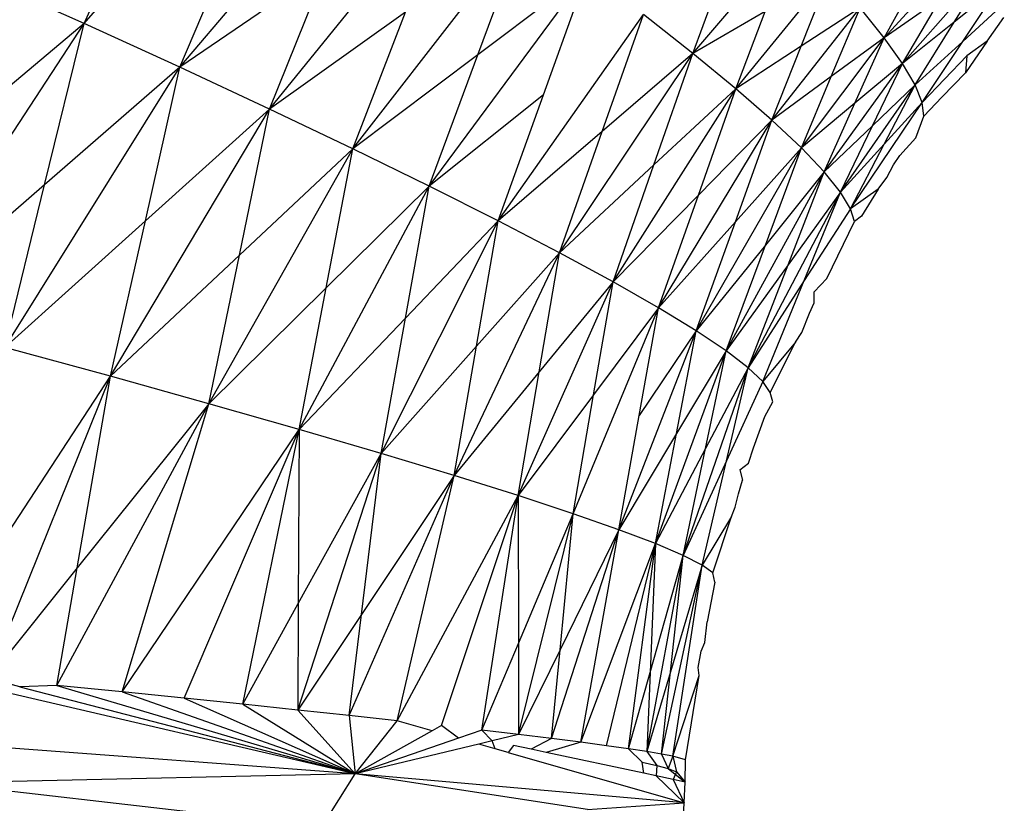
# Model space of a CAD drawing. Units: metres. Extents: x -2.49 to 1.45, y -2.42 to 1.12.
# Drawn here: x -0.74 to -0.73, y -0.81 to -0.8 of the extents above; entities that cross this region are included whole.
import ezdxf

# ---------------------------------------------------------------- set-up
doc = ezdxf.new("R2010")
doc.units = ezdxf.units.M

msp = doc.modelspace()

# ---------------------------------------------------------------- linework, layer by layer
for p, q in [((-0.7370103, -0.8044498), (-0.7363167, -0.8036617)), ((-0.7367086, -0.8045881), (-0.736068, -0.8038309)), ((-0.7370103, -0.8044498), (-0.7367942, -0.8039658)), ((-0.7364257, -0.8047202), (-0.7358354, -0.8039925)), ((-0.7367086, -0.8045881), (-0.7365118, -0.8041228)), ((-0.7361633, -0.8048453), (-0.7356204, -0.8041454)), ((-0.7357698, -0.804549), (-0.7356204, -0.8041454)), ((-0.7350917, -0.8045445), (-0.7347741, -0.8041737)), ((-0.734489, -0.8044949), (-0.7341966, -0.8041751)), ((-0.7362455, -0.8042722), (-0.7367086, -0.8045881)), ((-0.7364257, -0.8047202), (-0.7362455, -0.8042722)), ((-0.7344313, -0.8045759), (-0.7341523, -0.8042597)), ((-0.7342681, -0.8044456), (-0.7341523, -0.8042597)), ((-0.7370103, -0.8044498), (-0.7373288, -0.8043063)), ((-0.7359229, -0.8049629), (-0.7354242, -0.8042889)), ((-0.7354242, -0.8042889), (-0.7357698, -0.804549)), ((-0.7355627, -0.8046748), (-0.7354242, -0.8042889)), ((-0.7350917, -0.8045445), (-0.7349986, -0.8042915)), ((-0.7349566, -0.8046556), (-0.7346602, -0.8042937)), ((-0.7347503, -0.8045213), (-0.7346602, -0.8042937)), ((-0.734489, -0.8044949), (-0.734371, -0.8042819)), ((-0.7341238, -0.8043304), (-0.7342681, -0.8044456)), ((-0.7342412, -0.8045065), (-0.7341238, -0.8043304)), ((-0.7343111, -0.8043707), (-0.734489, -0.8044949)), ((-0.7344313, -0.8045759), (-0.7343111, -0.8043707)), ((-0.7348427, -0.8047549), (-0.7345652, -0.8044009)), ((-0.7345652, -0.8044009), (-0.7347503, -0.8045213)), ((-0.7346559, -0.8046177), (-0.7345652, -0.8044009)), ((-0.734489, -0.8044949), (-0.7345652, -0.8044009)), ((-0.7342412, -0.8045065), (-0.7341106, -0.8043873)), ((-0.7359978, -0.8044147), (-0.7364257, -0.8047202)), ((-0.7361633, -0.8048453), (-0.7359978, -0.8044147)), ((-0.7357055, -0.8050722), (-0.7352477, -0.8044222)), ((-0.7353773, -0.8047901), (-0.7352477, -0.8044222)), ((-0.7350917, -0.8045445), (-0.7352477, -0.8044222)), ((-0.7348645, -0.8044125), (-0.7350917, -0.8045445)), ((-0.7349566, -0.8046556), (-0.7348645, -0.8044125)), ((-0.734165, -0.8045054), (-0.734112, -0.8044308)), ((-0.7376148, -0.8053754), (-0.7370103, -0.8044498)), ((-0.7370103, -0.8044498), (-0.7374714, -0.8048394)), ((-0.7371346, -0.8049582), (-0.7370103, -0.8044498)), ((-0.7367086, -0.8045881), (-0.7370103, -0.8044498)), ((-0.7342681, -0.8044456), (-0.7344313, -0.8045759)), ((-0.7343916, -0.8046439), (-0.7342681, -0.8044456)), ((-0.73475, -0.8048424), (-0.734489, -0.8044949)), ((-0.734489, -0.8044949), (-0.7346559, -0.8046177)), ((-0.7345813, -0.8047014), (-0.734489, -0.8044949)), ((-0.7344313, -0.8045759), (-0.734489, -0.8044949)), ((-0.7347503, -0.8045213), (-0.7349566, -0.8046556)), ((-0.7348427, -0.8047549), (-0.7347503, -0.8045213)), ((-0.7343916, -0.8046439), (-0.7342412, -0.8045065)), ((-0.7343695, -0.804699), (-0.7342412, -0.8045065)), ((-0.734165, -0.8045054), (-0.7342328, -0.8046058)), ((-0.734165, -0.8045054), (-0.7342286, -0.8045523)), ((-0.7357698, -0.804549), (-0.7361633, -0.8048453)), ((-0.7359229, -0.8049629), (-0.7357698, -0.804549)), ((-0.7355122, -0.8051728), (-0.7350917, -0.8045445)), ((-0.7350917, -0.8045445), (-0.7353773, -0.8047901)), ((-0.7352146, -0.8048957), (-0.7350917, -0.8045445)), ((-0.7349566, -0.8046556), (-0.7350917, -0.8045445)), ((-0.7342286, -0.8045523), (-0.7343695, -0.804699)), ((-0.7342286, -0.8045523), (-0.7342328, -0.8046058)), ((-0.73726, -0.8054707), (-0.7367086, -0.8045881)), ((-0.7367086, -0.8045881), (-0.7371346, -0.8049582)), ((-0.736817, -0.8050722), (-0.7367086, -0.8045881)), ((-0.7364257, -0.8047202), (-0.7367086, -0.8045881)), ((-0.7346783, -0.8049179), (-0.7344313, -0.8045759)), ((-0.7344313, -0.8045759), (-0.7345813, -0.8047014)), ((-0.734526, -0.8047724), (-0.7344313, -0.8045759)), ((-0.7343916, -0.8046439), (-0.7344313, -0.8045759)), ((-0.7346559, -0.8046177), (-0.7348427, -0.8047549)), ((-0.73475, -0.8048424), (-0.7346559, -0.8046177)), ((-0.7343079, -0.8046826), (-0.7342328, -0.8046058)), ((-0.7346269, -0.8049816), (-0.7343916, -0.8046439)), ((-0.7343916, -0.8046439), (-0.734526, -0.8047724)), ((-0.7344891, -0.8048304), (-0.7343916, -0.8046439)), ((-0.7343695, -0.804699), (-0.7343916, -0.8046439)), ((-0.7355627, -0.8046748), (-0.7359229, -0.8049629)), ((-0.7357055, -0.8050722), (-0.7355627, -0.8046748)), ((-0.7353436, -0.8052642), (-0.7349566, -0.8046556)), ((-0.7349566, -0.8046556), (-0.7352146, -0.8048957)), ((-0.7350747, -0.8049908), (-0.7349566, -0.8046556)), ((-0.7348427, -0.8047549), (-0.7349566, -0.8046556)), ((-0.7343079, -0.8046826), (-0.734364, -0.8047418)), ((-0.7345813, -0.8047014), (-0.73475, -0.8048424)), ((-0.7346783, -0.8049179), (-0.7345813, -0.8047014)), ((-0.7345954, -0.8050336), (-0.7343695, -0.804699)), ((-0.7343695, -0.804699), (-0.7344891, -0.8048304)), ((-0.734364, -0.8047418), (-0.7343695, -0.804699)), ((-0.7369267, -0.8055617), (-0.7364257, -0.8047202)), ((-0.7364257, -0.8047202), (-0.736817, -0.8050722)), ((-0.7365206, -0.8051806), (-0.7364257, -0.8047202)), ((-0.7361633, -0.8048453), (-0.7364257, -0.8047202)), ((-0.7343893, -0.8048107), (-0.734364, -0.8047418)), ((-0.7351998, -0.8053463), (-0.7348427, -0.8047549)), ((-0.7348427, -0.8047549), (-0.7350747, -0.8049908)), ((-0.7349577, -0.8050751), (-0.7348427, -0.8047549)), ((-0.73475, -0.8048424), (-0.7348427, -0.8047549)), ((-0.734526, -0.8047724), (-0.7346783, -0.8049179)), ((-0.7346269, -0.8049816), (-0.734526, -0.8047724)), ((-0.7353773, -0.8047901), (-0.7357055, -0.8050722)), ((-0.7355122, -0.8051728), (-0.7353773, -0.8047901)), ((-0.7344891, -0.8048304), (-0.7346269, -0.8049816)), ((-0.7345954, -0.8050336), (-0.7344891, -0.8048304)), ((-0.7343893, -0.8048107), (-0.7344398, -0.8048666)), ((-0.736617, -0.8056481), (-0.7361633, -0.8048453)), ((-0.7361633, -0.8048453), (-0.7365206, -0.8051806)), ((-0.736247, -0.8052829), (-0.7361633, -0.8048453)), ((-0.7359229, -0.8049629), (-0.7361633, -0.8048453)), ((-0.7350812, -0.8054187), (-0.73475, -0.8048424)), ((-0.73475, -0.8048424), (-0.7349577, -0.8050751)), ((-0.7348636, -0.8051482), (-0.73475, -0.8048424)), ((-0.7346783, -0.8049179), (-0.73475, -0.8048424)), ((-0.7344593, -0.8048956), (-0.7344398, -0.8048666)), ((-0.7352146, -0.8048957), (-0.7355122, -0.8051728)), ((-0.7353436, -0.8052642), (-0.7352146, -0.8048957)), ((-0.7344809, -0.8049354), (-0.7344593, -0.8048956)), ((-0.7349873, -0.8054815), (-0.7346783, -0.8049179)), ((-0.7346783, -0.8049179), (-0.7348636, -0.8051482)), ((-0.7347917, -0.8052102), (-0.7346783, -0.8049179)), ((-0.7346269, -0.8049816), (-0.7346783, -0.8049179)), ((-0.7371346, -0.8049582), (-0.7376148, -0.8053754)), ((-0.73726, -0.8054707), (-0.7371346, -0.8049582)), ((-0.7345076, -0.8049717), (-0.7344809, -0.8049354)), ((-0.7363324, -0.8057292), (-0.7359229, -0.8049629)), ((-0.7359229, -0.8049629), (-0.736247, -0.8052829)), ((-0.7359977, -0.8053784), (-0.7359229, -0.8049629)), ((-0.7357055, -0.8050722), (-0.7359229, -0.8049629)), ((-0.7350747, -0.8049908), (-0.7353436, -0.8052642)), ((-0.7351998, -0.8053463), (-0.7350747, -0.8049908)), ((-0.7349176, -0.8055347), (-0.7346269, -0.8049816)), ((-0.7346269, -0.8049816), (-0.7347917, -0.8052102)), ((-0.7347411, -0.8052602), (-0.7346269, -0.8049816)), ((-0.7345954, -0.8050336), (-0.7346269, -0.8049816)), ((-0.7345076, -0.8049717), (-0.7345954, -0.8050336)), ((-0.7345076, -0.8049717), (-0.7345608, -0.805057)), ((-0.7345954, -0.8050336), (-0.7347411, -0.8052602)), ((-0.7345829, -0.8050743), (-0.7345954, -0.8050336)), ((-0.736817, -0.8050722), (-0.73726, -0.8054707)), ((-0.7369267, -0.8055617), (-0.736817, -0.8050722)), ((-0.7360744, -0.8058048), (-0.7357055, -0.8050722)), ((-0.7357055, -0.8050722), (-0.7359977, -0.8053784)), ((-0.7357737, -0.8054667), (-0.7357055, -0.8050722)), ((-0.7355122, -0.8051728), (-0.7357055, -0.8050722)), ((-0.7349577, -0.8050751), (-0.7351998, -0.8053463)), ((-0.7350812, -0.8054187), (-0.7349577, -0.8050751)), ((-0.7346703, -0.8052531), (-0.7345829, -0.8050743)), ((-0.7345608, -0.805057), (-0.7345829, -0.8050743)), ((-0.7348636, -0.8051482), (-0.7350812, -0.8054187)), ((-0.7349873, -0.8054815), (-0.7348636, -0.8051482)), ((-0.7358442, -0.8058743), (-0.7355122, -0.8051728)), ((-0.7355122, -0.8051728), (-0.7357737, -0.8054667)), ((-0.735576, -0.8055475), (-0.7355122, -0.8051728)), ((-0.7353436, -0.8052642), (-0.7355122, -0.8051728)), ((-0.7365206, -0.8051806), (-0.7369267, -0.8055617)), ((-0.736617, -0.8056481), (-0.7365206, -0.8051806)), ((-0.7347917, -0.8052102), (-0.7349873, -0.8054815)), ((-0.7349176, -0.8055347), (-0.7347917, -0.8052102)), ((-0.7356424, -0.8059377), (-0.7353436, -0.8052642)), ((-0.7353436, -0.8052642), (-0.735576, -0.8055475)), ((-0.7354049, -0.8056203), (-0.7353436, -0.8052642)), ((-0.7351998, -0.8053463), (-0.7353436, -0.8052642)), ((-0.7347411, -0.8052602), (-0.7349176, -0.8055347)), ((-0.7348716, -0.8055785), (-0.7347411, -0.8052602)), ((-0.7347099, -0.8052961), (-0.7346703, -0.8052531)), ((-0.736247, -0.8052829), (-0.736617, -0.8056481)), ((-0.7363324, -0.8057292), (-0.736247, -0.8052829)), ((-0.7347097, -0.8053305), (-0.7347099, -0.8052961)), ((-0.7347248, -0.8053625), (-0.7347097, -0.8053305)), ((-0.7354693, -0.8059946), (-0.7351998, -0.8053463)), ((-0.7351998, -0.8053463), (-0.7354049, -0.8056203)), ((-0.7352607, -0.8056853), (-0.7351998, -0.8053463)), ((-0.7350812, -0.8054187), (-0.7351998, -0.8053463)), ((-0.7347486, -0.8054234), (-0.7347248, -0.8053625)), ((-0.7359977, -0.8053784), (-0.7363324, -0.8057292)), ((-0.7360744, -0.8058048), (-0.7359977, -0.8053784)), ((-0.7353253, -0.806045), (-0.7350812, -0.8054187)), ((-0.7350812, -0.8054187), (-0.7352607, -0.8056853)), ((-0.7351432, -0.8057414), (-0.7350812, -0.8054187)), ((-0.7349873, -0.8054815), (-0.7350812, -0.8054187)), ((-0.7347682, -0.8054541), (-0.7347486, -0.8054234)), ((-0.7347682, -0.8054541), (-0.7348716, -0.8055785)), ((-0.7348482, -0.8056131), (-0.7347682, -0.8054541)), ((-0.7369267, -0.8055617), (-0.73726, -0.8054707)), ((-0.7357737, -0.8054667), (-0.7360744, -0.8058048)), ((-0.7358442, -0.8058743), (-0.7357737, -0.8054667)), ((-0.7352099, -0.8060888), (-0.7349873, -0.8054815)), ((-0.7349873, -0.8054815), (-0.7351432, -0.8057414)), ((-0.7350519, -0.8057893), (-0.7349873, -0.8054815)), ((-0.7349176, -0.8055347), (-0.7349873, -0.8054815)), ((-0.735576, -0.8055475), (-0.7358442, -0.8058743)), ((-0.7356424, -0.8059377), (-0.735576, -0.8055475)), ((-0.7351226, -0.8061261), (-0.7349176, -0.8055347)), ((-0.7349176, -0.8055347), (-0.7350519, -0.8057893)), ((-0.7349862, -0.8058284), (-0.7349176, -0.8055347)), ((-0.7348716, -0.8055785), (-0.7349176, -0.8055347)), ((-0.7373114, -0.8065143), (-0.7369267, -0.8055617)), ((-0.737292, -0.8061191), (-0.7369267, -0.8055617)), ((-0.7370315, -0.8061651), (-0.7369267, -0.8055617)), ((-0.736617, -0.8056481), (-0.7369267, -0.8055617)), ((-0.7348716, -0.8055785), (-0.7349862, -0.8058284)), ((-0.7348482, -0.8056131), (-0.7348716, -0.8055785)), ((-0.7348405, -0.8056423), (-0.7348482, -0.8056131)), ((-0.7354049, -0.8056203), (-0.7356424, -0.8059377)), ((-0.7354693, -0.8059946), (-0.7354049, -0.8056203)), ((-0.7348652, -0.8056879), (-0.7348405, -0.8056423)), ((-0.7370959, -0.8065356), (-0.736617, -0.8056481)), ((-0.736617, -0.8056481), (-0.7370315, -0.8061651)), ((-0.7368903, -0.8065562), (-0.736617, -0.8056481)), ((-0.7363324, -0.8057292), (-0.736617, -0.8056481)), ((-0.7353253, -0.806045), (-0.7352607, -0.8056853)), ((-0.7349014, -0.8057875), (-0.7348652, -0.8056879)), ((-0.7368903, -0.8065562), (-0.7363324, -0.8057292)), ((-0.736695, -0.806576), (-0.7363324, -0.8057292)), ((-0.7365104, -0.8065949), (-0.7363324, -0.8057292)), ((-0.7363324, -0.8057292), (-0.7363352, -0.8062773)), ((-0.7360744, -0.8058048), (-0.7363324, -0.8057292)), ((-0.7351432, -0.8057414), (-0.7353253, -0.806045)), ((-0.7352099, -0.8060888), (-0.7351432, -0.8057414)), ((-0.7350519, -0.8057893), (-0.7352099, -0.8060888)), ((-0.7351226, -0.8061261), (-0.7350519, -0.8057893)), ((-0.7349167, -0.8058354), (-0.7349014, -0.8057875)), ((-0.7363369, -0.8066131), (-0.7360744, -0.8058048)), ((-0.7363352, -0.8062773), (-0.7360744, -0.8058048)), ((-0.7361359, -0.8063117), (-0.7360744, -0.8058048)), ((-0.7358442, -0.8058743), (-0.7360744, -0.8058048)), ((-0.7349862, -0.8058284), (-0.7351226, -0.8061261)), ((-0.7350628, -0.8061568), (-0.7349862, -0.8058284)), ((-0.7349444, -0.8058569), (-0.7349167, -0.8058354)), ((-0.7349444, -0.8058569), (-0.7349353, -0.8058889)), ((-0.7361746, -0.8066304), (-0.7358442, -0.8058743)), ((-0.7358442, -0.8058743), (-0.7361359, -0.8063117)), ((-0.7360237, -0.8066468), (-0.7358442, -0.8058743)), ((-0.7356424, -0.8059377), (-0.7358442, -0.8058743)), ((-0.7349482, -0.8059317), (-0.7349353, -0.8058889)), ((-0.7360237, -0.8066468), (-0.7356424, -0.8059377)), ((-0.7358844, -0.8066622), (-0.7356424, -0.8059377)), ((-0.7357569, -0.8066768), (-0.7356424, -0.8059377)), ((-0.7354693, -0.8059946), (-0.7356424, -0.8059377)), ((-0.7356424, -0.8059377), (-0.7356416, -0.8064033)), ((-0.7349585, -0.8059738), (-0.7349482, -0.8059317)), ((-0.7349698, -0.8060029), (-0.7349585, -0.8059738)), ((-0.7356416, -0.8064033), (-0.7354693, -0.8059946)), ((-0.7356411, -0.8066904), (-0.7354693, -0.8059946)), ((-0.7355103, -0.8064231), (-0.7354693, -0.8059946)), ((-0.7353253, -0.806045), (-0.7354693, -0.8059946)), ((-0.7349698, -0.8060029), (-0.7350628, -0.8061568)), ((-0.7350293, -0.8061813), (-0.7349698, -0.8060029)), ((-0.7355371, -0.8067031), (-0.7353253, -0.806045)), ((-0.7353253, -0.806045), (-0.7355103, -0.8064231)), ((-0.7354448, -0.8067148), (-0.7353253, -0.806045)), ((-0.7352099, -0.8060888), (-0.7353253, -0.806045)), ((-0.7354448, -0.8067148), (-0.7352099, -0.8060888)), ((-0.7353641, -0.8067255), (-0.7352099, -0.8060888)), ((-0.735295, -0.8067353), (-0.7352099, -0.8060888)), ((-0.7352099, -0.8060888), (-0.7352269, -0.8064944)), ((-0.7351226, -0.8061261), (-0.7352099, -0.8060888)), ((-0.7352373, -0.8067441), (-0.7351226, -0.8061261)), ((-0.7352269, -0.8064944), (-0.7351226, -0.8061261)), ((-0.7351625, -0.8064923), (-0.7351226, -0.8061261)), ((-0.7350628, -0.8061568), (-0.7351226, -0.8061261)), ((-0.7370315, -0.8061651), (-0.7373114, -0.8065143)), ((-0.7370959, -0.8065356), (-0.7370315, -0.8061651)), ((-0.7351907, -0.806752), (-0.7350628, -0.8061568)), ((-0.7350628, -0.8061568), (-0.7351625, -0.8064923)), ((-0.735155, -0.806759), (-0.7350628, -0.8061568)), ((-0.7350293, -0.8061813), (-0.7350628, -0.8061568)), ((-0.7350231, -0.8062098), (-0.7350293, -0.8061813)), ((-0.7350231, -0.8062098), (-0.7350473, -0.8063348)), ((-0.7365104, -0.8065949), (-0.7363352, -0.8062773)), ((-0.7363352, -0.8062773), (-0.7363369, -0.8066131)), ((-0.7361359, -0.8063117), (-0.7363369, -0.8066131)), ((-0.7361746, -0.8066304), (-0.7361359, -0.8063117)), ((-0.7350545, -0.8064004), (-0.7350473, -0.8063348)), ((-0.7357569, -0.8066768), (-0.7356416, -0.8064033)), ((-0.7356416, -0.8064033), (-0.7356411, -0.8066904)), ((-0.7350654, -0.8064282), (-0.7350545, -0.8064004)), ((-0.7355103, -0.8064231), (-0.7356411, -0.8066904)), ((-0.7355371, -0.8067031), (-0.7355103, -0.8064231)), ((-0.7350753, -0.8064794), (-0.7350654, -0.8064282)), ((-0.7350717, -0.8065048), (-0.7350753, -0.8064794)), ((-0.735295, -0.8067353), (-0.7352269, -0.8064944)), ((-0.7351625, -0.8064923), (-0.7352373, -0.8067441)), ((-0.7352269, -0.8064944), (-0.7352373, -0.8067441)), ((-0.7351907, -0.806752), (-0.7351625, -0.8064923)), ((-0.735155, -0.806759), (-0.7350717, -0.8065048)), ((-0.7351154, -0.8067703), (-0.7350717, -0.8065048)), ((-0.7361564, -0.8068146), (-0.7374183, -0.80652)), ((-0.7372123, -0.8065401), (-0.7373114, -0.8065143)), ((-0.7370959, -0.8065356), (-0.7372123, -0.8065401)), ((-0.7372123, -0.8065401), (-0.7361564, -0.8068146)), ((-0.7368903, -0.8065562), (-0.7370959, -0.8065356)), ((-0.7370959, -0.8065356), (-0.7361564, -0.8068146)), ((-0.736695, -0.806576), (-0.7368903, -0.8065562)), ((-0.7368903, -0.8065562), (-0.7361564, -0.8068146)), ((-0.7361564, -0.8068146), (-0.7390417, -0.8065994)), ((-0.7365104, -0.8065949), (-0.736695, -0.806576)), ((-0.736695, -0.806576), (-0.7361564, -0.8068146)), ((-0.7363369, -0.8066131), (-0.7365104, -0.8065949)), ((-0.7365104, -0.8065949), (-0.7361564, -0.8068146)), ((-0.7361746, -0.8066304), (-0.7363369, -0.8066131)), ((-0.7363369, -0.8066131), (-0.7361564, -0.8068146)), ((-0.7360237, -0.8066468), (-0.7361746, -0.8066304)), ((-0.7361746, -0.8066304), (-0.7361564, -0.8068146)), ((-0.7361564, -0.8068146), (-0.7360237, -0.8066468)), ((-0.7359133, -0.8066784), (-0.7360237, -0.8066468)), ((-0.7358844, -0.8066622), (-0.7359133, -0.8066784)), ((-0.7358304, -0.8067022), (-0.7358844, -0.8066622)), ((-0.7359133, -0.8066784), (-0.7361564, -0.8068146)), ((-0.7357569, -0.8066768), (-0.7358304, -0.8067022)), ((-0.7356411, -0.8066904), (-0.7357569, -0.8066768)), ((-0.7357244, -0.8067105), (-0.7357569, -0.8066768)), ((-0.7356411, -0.8066904), (-0.7357244, -0.8067105)), ((-0.7355371, -0.8067031), (-0.7356411, -0.8066904)), ((-0.7358304, -0.8067022), (-0.7361564, -0.8068146)), ((-0.7357662, -0.8067206), (-0.7361564, -0.8068146)), ((-0.7357244, -0.8067105), (-0.7357662, -0.8067206)), ((-0.7357153, -0.8067352), (-0.7357662, -0.8067206)), ((-0.7357153, -0.8067352), (-0.7357244, -0.8067105)), ((-0.7356575, -0.8067248), (-0.7356742, -0.806747)), ((-0.7356013, -0.8067367), (-0.7356575, -0.8067248)), ((-0.7355371, -0.8067031), (-0.7356013, -0.8067367)), ((-0.7354448, -0.8067148), (-0.7355538, -0.8067468)), ((-0.7354448, -0.8067148), (-0.7355371, -0.8067031)), ((-0.7353641, -0.8067255), (-0.7354448, -0.8067148)), ((-0.735295, -0.8067353), (-0.7353641, -0.8067255)), ((-0.7356742, -0.806747), (-0.7357153, -0.8067352)), ((-0.7356742, -0.806747), (-0.7351195, -0.8069059)), ((-0.7355538, -0.8067468), (-0.7356013, -0.8067367)), ((-0.7352465, -0.8068123), (-0.7355538, -0.8067468)), ((-0.7352373, -0.8067441), (-0.735295, -0.8067353)), ((-0.735295, -0.8067353), (-0.7352518, -0.8067774)), ((-0.7351907, -0.806752), (-0.7352373, -0.8067441)), ((-0.7352373, -0.8067441), (-0.7352057, -0.8067875)), ((-0.735155, -0.806759), (-0.7351907, -0.806752)), ((-0.7351907, -0.806752), (-0.7351697, -0.8067975)), ((-0.735155, -0.806759), (-0.7351697, -0.8067975)), ((-0.7351154, -0.8067703), (-0.735155, -0.806759)), ((-0.735155, -0.806759), (-0.7351432, -0.8068078)), ((-0.7352518, -0.8067774), (-0.7352057, -0.8067875)), ((-0.7352465, -0.8068123), (-0.7352518, -0.8067774)), ((-0.7352057, -0.8067875), (-0.7352072, -0.8068206)), ((-0.7352057, -0.8067875), (-0.7351697, -0.8067975)), ((-0.7351157, -0.8068401), (-0.7351154, -0.8067703)), ((-0.7361564, -0.8068146), (-0.7374675, -0.806844)), ((-0.736262, -0.8069815), (-0.7361564, -0.8068146)), ((-0.7351195, -0.8069059), (-0.7361564, -0.8068146)), ((-0.7354238, -0.8069261), (-0.7361564, -0.8068146)), ((-0.7352072, -0.8068206), (-0.7352465, -0.8068123)), ((-0.7351195, -0.8069059), (-0.7352072, -0.8068206)), ((-0.7351537, -0.806832), (-0.7352072, -0.8068206)), ((-0.7351697, -0.8067975), (-0.7351432, -0.8068078)), ((-0.7351697, -0.8067975), (-0.7351157, -0.8068401)), ((-0.7351432, -0.8068078), (-0.7351537, -0.806832)), ((-0.7351432, -0.8068078), (-0.7351157, -0.8068401)), ((-0.736262, -0.8069815), (-0.7374675, -0.806844)), ((-0.7351537, -0.806832), (-0.7351195, -0.8069059)), ((-0.7351157, -0.8068401), (-0.7351537, -0.806832)), ((-0.7351195, -0.8069059), (-0.7351157, -0.8068401)), ((-0.7354238, -0.8069261), (-0.7351195, -0.8069059)), ((-0.7351222, -0.8069719), (-0.7351195, -0.8069059))]:
    msp.add_line(p, q)

doc.saveas('drawing.dxf')
